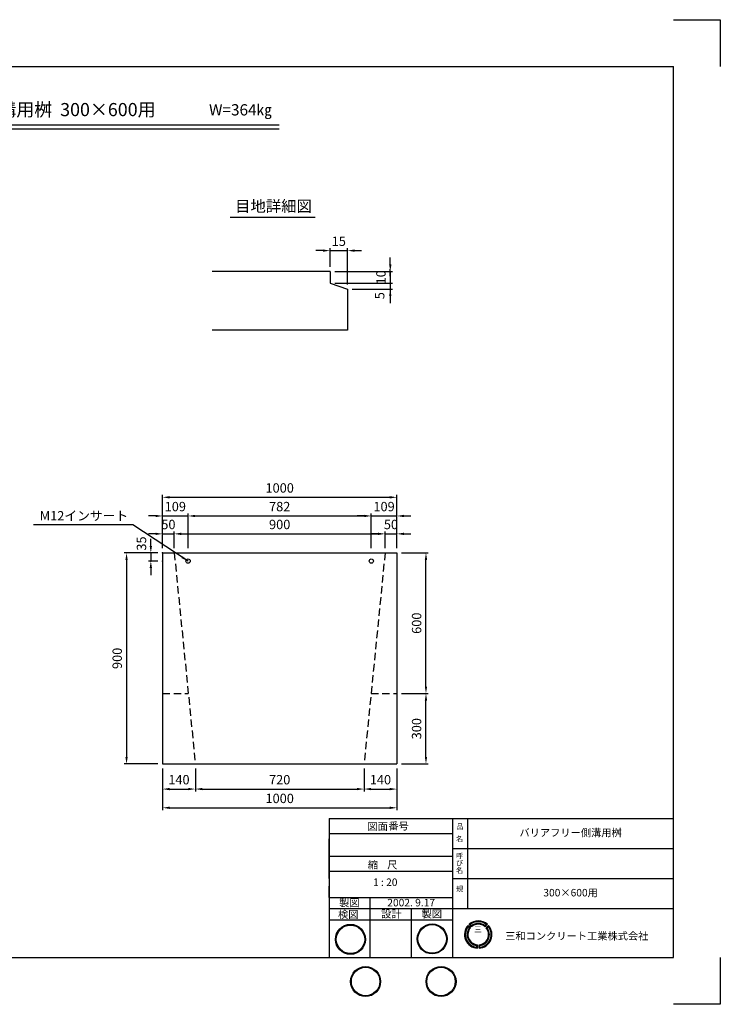
# Model space of a CAD drawing. Extents: x 0 to 5940, y 0 to 4200.
# Drawn here: x 2950 to 5940, y 0 to 4200 of the extents above; entities that cross this region are included whole.
import ezdxf
from ezdxf.enums import TextEntityAlignment as Align

# ---------------------------------------------------------------- set-up
doc = ezdxf.new("R2010")
doc.units = 0
doc.header["$LTSCALE"] = 0.5
doc.linetypes.add('HIDDEN2', pattern=[4.7625, 3.175, -1.5875])
doc.layers.get('0').update_dxf_attribs({"linetype": 'CONTINUOUS'})
doc.layers.get('DEFPOINTS').update_dxf_attribs({"linetype": 'CONTINUOUS'})
doc.layers.add('寸法引出', color=2, linetype='CONTINUOUS')
doc.layers.add('枠', color=3, linetype='CONTINUOUS')
doc.styles.add('SANWA', font='MSMINCHO.TTF')
doc.dimstyles.new('SANWA', dxfattribs={"dimtxt": 2.5, "dimasz": 2.5, "dimexe": 1, "dimexo": 1, "dimgap": 0, "dimtad": 1, "dimdec": 4, "dimdsep": 46, "dimtxsty": 'SANWA', "dimcen": 0, "dimclrd": 2, "dimclre": 2, "dimclrt": 2, "dimadec": 0, "dimazin": 0, "dimtfac": 1, "dimtdec": 4, "dimtix": 1, "dimtmove": 0, "dimatfit": 3, "dimfxl": 1, "dimtolj": 1, "dimtzin": 0, "dimarcsym": 0})

# ---------------------------------------------------------------- blocks, each defined once
blk = doc.blocks.new('*D31')
at = {"layer": 'DEFPOINTS', "color": 0, "ltscale": 20}
for p in [(4559.3, 2083.1), (4450.3, 1925.6), (4559.3, 1925.6)]:
    blk.add_point(p, dxfattribs=at)
at = {"layer": '寸法引出', "lineweight": -2, "ltscale": 20}
for p, q in [((4420.3, 2083.1), (4390.3, 2083.1)), ((4450.3, 2083.1), (4559.3, 2083.1)), ((4559.3, 1945.6), (4559.3, 2093.1)), ((4589.3, 2083.1), (4619.3, 2083.1))]:
    blk.add_line(p, q, dxfattribs=at)
at = {"layer": '寸法引出', "ltscale": 20}
for points in [[(4420.3, 2088.1), (4420.3, 2078.1), (4450.3, 2083.1)], [(4589.3, 2088.1), (4589.3, 2078.1), (4559.3, 2083.1)]]:
    blk.add_solid(points, dxfattribs=at)
at = {"layer": '寸法引出', "ltscale": 20, "insert": (4504.8, 2123.1), "char_height": 40, "attachment_point": 5, "style": 'SANWA'}
blk.add_mtext('\\A1;109', dxfattribs=at)
blk = doc.blocks.new('*D32')
at = {"layer": 'DEFPOINTS', "color": 0, "ltscale": 20}
for p in [(4450.3, 2083.1), (3668.3, 1925.6), (4450.3, 1925.6)]:
    blk.add_point(p, dxfattribs=at)
at = {"layer": '寸法引出', "lineweight": -2, "ltscale": 20}
for p, q in [((3698.3, 2083.1), (4420.3, 2083.1)), ((4450.3, 1945.6), (4450.3, 2093.1))]:
    blk.add_line(p, q, dxfattribs=at)
at = {"layer": '寸法引出', "ltscale": 20}
for points in [[(3698.3, 2088.1), (3698.3, 2078.1), (3668.3, 2083.1)], [(4420.3, 2088.1), (4420.3, 2078.1), (4450.3, 2083.1)]]:
    blk.add_solid(points, dxfattribs=at)
at = {"layer": '寸法引出', "ltscale": 20, "insert": (4059.3, 2123.1), "char_height": 40, "attachment_point": 5, "style": 'SANWA'}
blk.add_mtext('\\A1;782', dxfattribs=at)
blk = doc.blocks.new('*D33')
at = {"layer": 'DEFPOINTS', "color": 0, "ltscale": 20}
for p in [(3668.3, 2083.1), (3559.3, 1925.6), (3668.3, 1925.6)]:
    blk.add_point(p, dxfattribs=at)
at = {"layer": '寸法引出', "lineweight": -2, "ltscale": 20}
for p, q in [((3529.3, 2083.1), (3499.3, 2083.1)), ((3559.3, 1945.6), (3559.3, 2093.1)), ((3559.3, 2083.1), (3668.3, 2083.1)), ((3668.3, 1945.6), (3668.3, 2093.1)), ((3698.3, 2083.1), (3728.3, 2083.1))]:
    blk.add_line(p, q, dxfattribs=at)
at = {"layer": '寸法引出', "ltscale": 20}
for points in [[(3529.3, 2088.1), (3529.3, 2078.1), (3559.3, 2083.1)], [(3698.3, 2088.1), (3698.3, 2078.1), (3668.3, 2083.1)]]:
    blk.add_solid(points, dxfattribs=at)
at = {"layer": '寸法引出', "ltscale": 20, "insert": (3613.8, 2123.1), "char_height": 40, "attachment_point": 5, "style": 'SANWA'}
blk.add_mtext('\\A1;109', dxfattribs=at)
blk = doc.blocks.new('*D34')
at = {"layer": 'DEFPOINTS', "color": 0, "ltscale": 20}
for p in [(4559.3, 2162.6), (3559.3, 1925.6), (4559.3, 1925.6)]:
    blk.add_point(p, dxfattribs=at)
at = {"layer": '寸法引出', "lineweight": -2, "ltscale": 20}
for p, q in [((3559.3, 1945.6), (3559.3, 2172.6)), ((3589.3, 2162.6), (4529.3, 2162.6)), ((4559.3, 1945.6), (4559.3, 2172.6))]:
    blk.add_line(p, q, dxfattribs=at)
at = {"layer": '寸法引出', "ltscale": 20}
for points in [[(3589.3, 2167.6), (3589.3, 2157.6), (3559.3, 2162.6)], [(4529.3, 2167.6), (4529.3, 2157.6), (4559.3, 2162.6)]]:
    blk.add_solid(points, dxfattribs=at)
at = {"layer": '寸法引出', "ltscale": 20, "insert": (4059.3, 2202.6), "char_height": 40, "attachment_point": 5, "style": 'SANWA'}
blk.add_mtext('\\A1;1000', dxfattribs=at)
blk = doc.blocks.new('*D35')
at = {"layer": 'DEFPOINTS', "color": 0, "ltscale": 20}
for p in [(3609.3, 2006.8), (3559.3, 1925.6), (3609.3, 1925.6)]:
    blk.add_point(p, dxfattribs=at)
at = {"layer": '寸法引出', "lineweight": -2, "ltscale": 20}
for p, q in [((3559.3, 1945.6), (3559.3, 2016.8)), ((3609.3, 1945.6), (3609.3, 2016.8)), ((3529.3, 2006.8), (3499.3, 2006.8)), ((3559.3, 2006.8), (3609.3, 2006.8)), ((3639.3, 2006.8), (3669.3, 2006.8))]:
    blk.add_line(p, q, dxfattribs=at)
at = {"layer": '寸法引出', "ltscale": 20}
for points in [[(3529.3, 2011.8), (3529.3, 2001.8), (3559.3, 2006.8)], [(3639.3, 2011.8), (3639.3, 2001.8), (3609.3, 2006.8)]]:
    blk.add_solid(points, dxfattribs=at)
at = {"layer": '寸法引出', "ltscale": 20, "insert": (3584.3, 2046.8), "char_height": 40, "attachment_point": 5, "style": 'SANWA'}
blk.add_mtext('\\A1;50', dxfattribs=at)
blk = doc.blocks.new('*D36')
at = {"layer": 'DEFPOINTS', "color": 0, "ltscale": 20}
for p in [(3559.3, 1925.6), (3405.7, 1025.6), (3559.3, 1025.6)]:
    blk.add_point(p, dxfattribs=at)
at = {"layer": '寸法引出', "lineweight": -2, "ltscale": 20}
for p, q in [((3539.3, 1925.6), (3395.7, 1925.6)), ((3405.7, 1895.6), (3405.7, 1055.6)), ((3539.3, 1025.6), (3395.7, 1025.6))]:
    blk.add_line(p, q, dxfattribs=at)
at = {"layer": '寸法引出', "ltscale": 20}
for points in [[(3400.7, 1895.6), (3410.7, 1895.6), (3405.7, 1925.6)], [(3400.7, 1055.6), (3410.7, 1055.6), (3405.7, 1025.6)]]:
    blk.add_solid(points, dxfattribs=at)
at = {"layer": '寸法引出', "ltscale": 20, "insert": (3365.7, 1475.6), "char_height": 40, "attachment_point": 5, "rotation": 90, "style": 'SANWA'}
blk.add_mtext('\\A1;900', dxfattribs=at)
blk = doc.blocks.new('*D47')
at = {"layer": 'DEFPOINTS', "color": 0, "ltscale": 20}
for p in [(4559.3, 1925.6), (4683.6, 1925.6), (4559.3, 1325.6)]:
    blk.add_point(p, dxfattribs=at)
at = {"layer": '寸法引出', "lineweight": -2, "ltscale": 20}
for p, q in [((4579.3, 1925.6), (4693.6, 1925.6)), ((4683.6, 1355.6), (4683.6, 1895.6))]:
    blk.add_line(p, q, dxfattribs=at)
at = {"layer": '寸法引出', "ltscale": 20}
for points in [[(4678.6, 1895.6), (4688.6, 1895.6), (4683.6, 1925.6)], [(4678.6, 1355.6), (4688.6, 1355.6), (4683.6, 1325.6)]]:
    blk.add_solid(points, dxfattribs=at)
at = {"layer": '寸法引出', "ltscale": 20, "insert": (4643.6, 1625.6), "char_height": 40, "attachment_point": 5, "rotation": 90, "style": 'SANWA'}
blk.add_mtext('\\A1;600', dxfattribs=at)
blk = doc.blocks.new('*D48')
at = {"layer": 'DEFPOINTS', "color": 0, "ltscale": 20}
for p in [(4419.3, 1025.6), (4559.3, 1025.6), (4559.3, 918.1)]:
    blk.add_point(p, dxfattribs=at)
at = {"layer": '寸法引出', "lineweight": -2, "ltscale": 20}
for p, q in [((4559.3, 1005.6), (4559.3, 908.1)), ((4449.3, 918.1), (4529.3, 918.1))]:
    blk.add_line(p, q, dxfattribs=at)
at = {"layer": '寸法引出', "ltscale": 20}
for points in [[(4449.3, 923.1), (4449.3, 913.1), (4419.3, 918.1)], [(4529.3, 923.1), (4529.3, 913.1), (4559.3, 918.1)]]:
    blk.add_solid(points, dxfattribs=at)
at = {"layer": '寸法引出', "ltscale": 20, "insert": (4489.3, 958.1), "char_height": 40, "attachment_point": 5, "style": 'SANWA'}
blk.add_mtext('\\A1;140', dxfattribs=at)
blk = doc.blocks.new('*D49')
at = {"layer": 'DEFPOINTS', "color": 0, "ltscale": 20}
for p in [(3559.3, 1025.6), (4559.3, 1025.6), (4559.3, 838.3)]:
    blk.add_point(p, dxfattribs=at)
at = {"layer": '寸法引出', "lineweight": -2, "ltscale": 20}
for p, q in [((3559.3, 1005.6), (3559.3, 828.3)), ((4559.3, 1005.6), (4559.3, 828.3)), ((3589.3, 838.3), (4529.3, 838.3))]:
    blk.add_line(p, q, dxfattribs=at)
at = {"layer": '寸法引出', "ltscale": 20}
for points in [[(3589.3, 843.3), (3589.3, 833.3), (3559.3, 838.3)], [(4529.3, 843.3), (4529.3, 833.3), (4559.3, 838.3)]]:
    blk.add_solid(points, dxfattribs=at)
at = {"layer": '寸法引出', "ltscale": 20, "insert": (4059.3, 878.3), "char_height": 40, "attachment_point": 5, "style": 'SANWA'}
blk.add_mtext('\\A1;1000', dxfattribs=at)
blk = doc.blocks.new('*D50')
at = {"layer": 'DEFPOINTS', "color": 0, "ltscale": 20}
for p in [(3699.3, 1025.6), (4419.3, 1025.6), (4419.3, 918.1)]:
    blk.add_point(p, dxfattribs=at)
at = {"layer": '寸法引出', "lineweight": -2, "ltscale": 20}
for p, q in [((3699.3, 1005.6), (3699.3, 908.1)), ((4419.3, 1005.6), (4419.3, 908.1)), ((3729.3, 918.1), (4389.3, 918.1))]:
    blk.add_line(p, q, dxfattribs=at)
at = {"layer": '寸法引出', "ltscale": 20}
for points in [[(3729.3, 923.1), (3729.3, 913.1), (3699.3, 918.1)], [(4389.3, 923.1), (4389.3, 913.1), (4419.3, 918.1)]]:
    blk.add_solid(points, dxfattribs=at)
at = {"layer": '寸法引出', "ltscale": 20, "insert": (4059.3, 958.1), "char_height": 40, "attachment_point": 5, "style": 'SANWA'}
blk.add_mtext('\\A1;720', dxfattribs=at)
blk = doc.blocks.new('*D51')
at = {"layer": 'DEFPOINTS', "color": 0, "ltscale": 20}
for p in [(3559.3, 1025.6), (3699.3, 1025.6), (3699.3, 918.1)]:
    blk.add_point(p, dxfattribs=at)
at = {"layer": '寸法引出', "lineweight": -2, "ltscale": 20}
for p, q in [((3559.3, 1005.6), (3559.3, 908.1)), ((3699.3, 1005.6), (3699.3, 908.1)), ((3589.3, 918.1), (3669.3, 918.1))]:
    blk.add_line(p, q, dxfattribs=at)
at = {"layer": '寸法引出', "ltscale": 20}
for points in [[(3589.3, 923.1), (3589.3, 913.1), (3559.3, 918.1)], [(3669.3, 923.1), (3669.3, 913.1), (3699.3, 918.1)]]:
    blk.add_solid(points, dxfattribs=at)
at = {"layer": '寸法引出', "ltscale": 20, "insert": (3629.3, 958.1), "char_height": 40, "attachment_point": 5, "style": 'SANWA'}
blk.add_mtext('\\A1;140', dxfattribs=at)
blk = doc.blocks.new('*D52')
at = {"layer": 'DEFPOINTS', "color": 0, "ltscale": 20}
for p in [(4559.3, 1325.6), (4683.6, 1325.6), (4559.3, 1025.6)]:
    blk.add_point(p, dxfattribs=at)
at = {"layer": '寸法引出', "lineweight": -2, "ltscale": 20}
for p, q in [((4579.3, 1325.6), (4693.6, 1325.6)), ((4683.6, 1055.6), (4683.6, 1295.6)), ((4579.3, 1025.6), (4693.6, 1025.6))]:
    blk.add_line(p, q, dxfattribs=at)
at = {"layer": '寸法引出', "ltscale": 20}
for points in [[(4678.6, 1295.6), (4688.6, 1295.6), (4683.6, 1325.6)], [(4678.6, 1055.6), (4688.6, 1055.6), (4683.6, 1025.6)]]:
    blk.add_solid(points, dxfattribs=at)
at = {"layer": '寸法引出', "ltscale": 20, "insert": (4643.6, 1175.6), "char_height": 40, "attachment_point": 5, "rotation": 90, "style": 'SANWA'}
blk.add_mtext('\\A1;300', dxfattribs=at)
blk = doc.blocks.new('*D53')
at = {"layer": 'DEFPOINTS', "color": 0, "ltscale": 20}
for p in [(4559.3, 2006.8), (4509.3, 1925.6), (4559.3, 1925.6)]:
    blk.add_point(p, dxfattribs=at)
at = {"layer": '寸法引出', "lineweight": -2, "ltscale": 20}
for p, q in [((4559.3, 1945.6), (4559.3, 2016.8)), ((4479.3, 2006.8), (4449.3, 2006.8)), ((4509.3, 2006.8), (4559.3, 2006.8)), ((4589.3, 2006.8), (4619.3, 2006.8))]:
    blk.add_line(p, q, dxfattribs=at)
at = {"layer": '寸法引出', "ltscale": 20}
for points in [[(4479.3, 2011.8), (4479.3, 2001.8), (4509.3, 2006.8)], [(4589.3, 2011.8), (4589.3, 2001.8), (4559.3, 2006.8)]]:
    blk.add_solid(points, dxfattribs=at)
at = {"layer": '寸法引出', "ltscale": 20, "insert": (4534.3, 2046.8), "char_height": 40, "attachment_point": 5, "style": 'SANWA'}
blk.add_mtext('\\A1;50', dxfattribs=at)
blk = doc.blocks.new('*D54')
at = {"layer": 'DEFPOINTS', "color": 0, "ltscale": 20}
for p in [(4509.3, 2006.8), (3609.3, 1925.6), (4509.3, 1925.6)]:
    blk.add_point(p, dxfattribs=at)
at = {"layer": '寸法引出', "lineweight": -2, "ltscale": 20}
for p, q in [((4509.3, 1945.6), (4509.3, 2016.8)), ((3639.3, 2006.8), (4479.3, 2006.8))]:
    blk.add_line(p, q, dxfattribs=at)
at = {"layer": '寸法引出', "ltscale": 20}
for points in [[(3639.3, 2011.8), (3639.3, 2001.8), (3609.3, 2006.8)], [(4479.3, 2011.8), (4479.3, 2001.8), (4509.3, 2006.8)]]:
    blk.add_solid(points, dxfattribs=at)
at = {"layer": '寸法引出', "ltscale": 20, "insert": (4059.3, 2046.8), "char_height": 40, "attachment_point": 5, "style": 'SANWA'}
blk.add_mtext('\\A1;900', dxfattribs=at)
blk = doc.blocks.new('*D72')
at = {"layer": 'DEFPOINTS', "color": 0, "ltscale": 20}
for p in [(4349.1, 3214.9), (4274.1, 3126.1), (4349.1, 3051.1)]:
    blk.add_point(p, dxfattribs=at)
at = {"layer": '寸法引出', "lineweight": -2, "ltscale": 20}
for p, q in [((4244.1, 3214.9), (4214.1, 3214.9)), ((4274.1, 3146.1), (4274.1, 3224.9)), ((4274.1, 3214.9), (4349.1, 3214.9)), ((4349.1, 3071.1), (4349.1, 3224.9)), ((4379.1, 3214.9), (4409.1, 3214.9))]:
    blk.add_line(p, q, dxfattribs=at)
at = {"layer": '寸法引出', "ltscale": 20}
for points in [[(4244.1, 3219.9), (4244.1, 3209.9), (4274.1, 3214.9)], [(4379.1, 3219.9), (4379.1, 3209.9), (4349.1, 3214.9)]]:
    blk.add_solid(points, dxfattribs=at)
at = {"layer": '寸法引出', "ltscale": 20, "insert": (4311.6, 3254.9), "char_height": 40, "attachment_point": 5, "style": 'SANWA'}
blk.add_mtext('\\A1;15', dxfattribs=at)

msp = doc.modelspace()

# ---------------------------------------------------------------- hatches: boundary and pattern name
h = msp.add_hatch(color=256)
h.paths.add_polyline_path([(4425.40919, 277.15213, 1), (4297.44885, 277.15213, 1)])
h.paths.add_polyline_path([(4422.20919, 277.15213, 1), (4300.64885, 277.15213, 1)], flags=16)
h = msp.add_hatch(color=256)
h.paths.add_polyline_path([(4774.05468, 279.09569, 1), (4646.09435, 279.09569, 1)])
h.paths.add_polyline_path([(4770.85468, 279.09569, 1), (4649.29435, 279.09569, 1)], flags=16)
h.paths.add_polyline_path([(4677.84822, 276.6906), (4744.95679, 276.6906), (4744.95679, 337.58203), (4677.84822, 337.58203)], flags=8)
h.paths.add_polyline_path([(4676.59287, 229.06476), (4744.70715, 229.06476), (4744.70715, 292.97333), (4676.59287, 292.97333)], flags=8)
h = msp.add_hatch(color=256)
h.paths.add_polyline_path([(4867.81781, 341.16772), (4878.02043, 330.9651, -0.3722683533), (4935.67616, 330.9651), (4945.87878, 341.16772, 0.382497994)])
h.paths.add_polyline_path([(4950.40427, 336.64224), (4940.20165, 326.43962, -0.6168583269), (4910.0483, 253.64299), (4910.0483, 239.21431, 0.6292889159)])
h.paths.add_polyline_path([(4863.29233, 336.64224, 0.6292889159), (4903.6483, 239.21431), (4903.6483, 253.64299, -0.6168583269), (4873.49495, 326.43962)])
h = msp.add_hatch(color=256)
h.paths.add_polyline_path([(4489.86327, 97.22239, 1), (4361.90294, 97.22239, 1)])
h.paths.add_polyline_path([(4486.66327, 97.22239, 1), (4365.10294, 97.22239, 1)], flags=16)
h.paths.add_polyline_path([(4393.24538, 91.04168), (4461.17681, 91.04168), (4461.17681, 154.40168), (4393.24538, 154.40168)], flags=8)
h.paths.add_polyline_path([(4393.4986, 43.49886), (4459.4186, 43.49886), (4459.4186, 100.82458), (4393.4986, 100.82458)], flags=24)
h = msp.add_hatch(color=256)
h.paths.add_polyline_path([(4811.93554, 97.22239, 1), (4683.9752, 97.22239, 1)])
h.paths.add_polyline_path([(4808.73554, 97.22239, 1), (4687.1752, 97.22239, 1)], flags=16)
h.paths.add_polyline_path([(4715.22622, 91.9373), (4783.3405, 91.9373), (4783.3405, 155.84587), (4715.22622, 155.84587)], flags=8)
h.paths.add_polyline_path([(4715.11372, 48.74574), (4781.94801, 48.74574), (4781.94801, 108.81431), (4715.11372, 108.81431)], flags=8)

# ---------------------------------------------------------------- linework, layer by layer
for p, q in [((5740.00001, 4199.99999), (5940.00001, 4199.99999)), ((5940.00001, 4199.99999), (5940.00001, 3999.99999)), ((2228.62337, 3750.94958), (4057.03685, 3750.94958)), ((2228.62337, 3734.94958), (4057.03685, 3734.94958)), ((3847.80927, 3357.72722), (4210.51836, 3357.72722)), ((4270.04257, 791.99999), (4270.04257, 695.99999)), ((4798.04257, 199.99999), (4798.04257, 791.99999)), ((4798.04257, 791.99999), (4828.36971, 791.99999)), ((4862.04257, 407.99999), (4862.04257, 791.99999)), ((4270.04257, 581.40875), (4270.04257, 705.69352)), ((4270.04257, 535.99999), (4270.04257, 581.40875)), ((4270.04257, 455.99999), (4270.04257, 503.99999)), ((4270.04257, 503.99999), (4270.04257, 399.91353)), ((4270.04257, 455.99999), (4270.04257, 407.99999)), ((4446.04257, 199.99999), (4446.04257, 455.99999)), ((4270.04257, 407.99999), (5740.00001, 407.99999)), ((4622.04257, 199.99999), (4622.04257, 407.99999)), ((4873.49495, 326.43962), (4863.23038, 336.70418)), ((4878.02043, 330.9651), (4867.75586, 341.22967)), ((4878.24588, 335.26514), (4872.54417, 340.96684)), ((4935.45072, 335.26514), (4941.15242, 340.96684)), ((4935.67616, 330.9651), (4945.87878, 341.16772)), ((4940.20165, 326.43962), (4950.40427, 336.64224)), ((4869.19491, 326.21417), (4863.49321, 331.91587)), ((4944.50169, 326.21417), (4950.20339, 331.91587)), ((4903.6483, 239.21431), (4903.6483, 253.64299)), ((4910.0483, 239.21431), (4910.0483, 253.64299)), ((4900.4483, 242.69839), (4900.4483, 250.76182)), ((4913.2483, 242.69839), (4913.2483, 250.76182)), ((5940.00001, 199.99999), (5940.00001, -0.00001)), ((5940.00001, -0.00001), (5740.00001, -0.00001))]:
    msp.add_line(p, q)
at = {"ltscale": 20}
for p, q in [((4274.07384, 3126.12042), (3771.77358, 3126.12042)), ((4274.07384, 3126.12042), (4274.07384, 3076.12042)), ((4274.07384, 3076.12042), (4349.07384, 3051.12042)), ((4349.07384, 3051.12042), (4349.07384, 2876.12042)), ((4349.07384, 2876.12042), (3771.77358, 2876.12042)), ((3559.25382, 1925.58072), (3559.25382, 1025.58072)), ((3559.25382, 1925.58072), (4559.25382, 1925.58072)), ((4559.25382, 1925.58072), (4559.25382, 1025.58072)), ((3559.25382, 1025.58072), (4559.25382, 1025.58072))]:
    msp.add_line(p, q, dxfattribs=at)
at = {"linetype": 'HIDDEN2', "ltscale": 20}
for p, q in [((3609.25382, 1925.58072), (3699.25382, 1025.58072)), ((4509.25382, 1925.58072), (4419.25382, 1025.58072)), ((3559.25382, 1325.58072), (3669.25382, 1325.58072)), ((4449.25382, 1325.58072), (4559.25382, 1325.58072))]:
    msp.add_line(p, q, dxfattribs=at)
at = {"color": 0}
for p, q in [((4270.04257, 791.99999), (5740.00001, 791.99999)), ((4270.04257, 727.99999), (4798.04257, 727.99999)), ((4270.04257, 727.99999), (4798.04257, 727.99999)), ((4270.04257, 695.99999), (4270.04257, 503.99999)), ((4270.04257, 631.99999), (4798.04257, 631.99999)), ((4798.04257, 663.99999), (5740.00001, 663.99999)), ((4270.04257, 567.99999), (4798.04257, 567.99999)), ((4798.04257, 535.99999), (5740.00001, 535.99999)), ((4270.04257, 503.99999), (4270.04257, 199.99999)), ((4270.04257, 455.99999), (4798.04257, 455.99999)), ((4270.04257, 359.99999), (4798.04257, 359.99999))]:
    msp.add_line(p, q, dxfattribs=at)
at = {"ltscale": 20}
for centre in [(3668.25382, 1890.58072), (4450.25382, 1890.58072)]:
    msp.add_circle(centre, 9, dxfattribs=at)
for centre, radius in [((4361.42902, 277.15213), 63.98017), ((4361.42902, 277.15213), 60.78017), ((4710.07452, 279.09569), 63.98017), ((4710.07452, 279.09569), 60.78017), ((4425.8831, 97.22239), 63.98017), ((4425.8831, 97.22239), 60.78017), ((4747.95537, 97.22239), 63.98017), ((4747.95537, 97.22239), 60.78017)]:
    msp.add_circle(centre, radius)
for radius, start, end in [(58.48505, 138.13649545, 266.86350455), (58.48505, 48.13649545, 131.86350455), (55.28505, 51.64767379, 128.35232621), (44.08505, 49.16258741, 130.83741259), (47.28505, 52.77882031, 127.22117969), (58.48505, 273.13649545, 41.86350455), (55.28505, 141.64767379, 263.35232621), (47.28505, 142.77882031, 262.22117969), (44.08505, 139.16258741, 265.83741259), (44.08505, 274.16258741, 40.83741259), (55.28505, 276.64767379, 38.35232621), (47.28505, 277.77882031, 37.22117969)]:
    msp.add_arc((4906.8483, 297.61175), radius, start, end)
at = {"layer": 'DEFPOINTS', "color": 0, "linetype": 'ByBlock', "ltscale": 20}
for p in [(4274.07384, 3126.12042), (4274.07384, 3076.12042), (4274.07384, 3076.12042), (4349.07384, 3051.12042), (4349.07384, 2876.12042)]:
    msp.add_point(p, dxfattribs=at)
at = {"layer": '寸法引出', "linetype": 'ByBlock', "ltscale": 20}
for p, q in [((4531.3906, 3156.12042), (4531.3906, 3186.12042)), ((4294.07384, 3126.12042), (4541.3906, 3126.12042)), ((4531.3906, 3106.12042), (4531.3906, 3136.12042)), ((4531.3906, 3126.12042), (4531.3906, 3051.12042)), ((4294.07384, 3076.12042), (4541.3906, 3076.12042)), ((4369.07384, 3051.12042), (4541.3906, 3051.12042)), ((4531.3906, 3046.12042), (4531.3906, 3016.12042)), ((4531.3906, 3021.12042), (4531.3906, 2991.12042)), ((3509.32355, 1955.58072), (3509.32355, 1985.58072)), ((3539.25382, 1925.58072), (3499.32355, 1925.58072)), ((3539.25382, 1890.58072), (3499.32355, 1890.58072)), ((3509.32355, 1925.58072), (3509.32355, 1890.58072)), ((3509.32355, 1860.58072), (3509.32355, 1830.58072))]:
    msp.add_line(p, q, dxfattribs=at)
at = {"layer": '寸法引出', "color": 0, "linetype": 'ByBlock', "ltscale": 20}
for p in [(3509.32355, 1890.58072), (3559.25382, 1925.58072), (3559.25382, 1890.58072)]:
    msp.add_point(p, dxfattribs=at)
at = {"layer": '寸法引出', "linetype": 'ByBlock', "ltscale": 20}
for points in [[(4526.3906, 3156.12042), (4536.3906, 3156.12042), (4531.3906, 3126.12042)], [(4526.3906, 3021.12042), (4536.3906, 3021.12042), (4531.3906, 3051.12042)], [(3504.32355, 1955.58072), (3514.32355, 1955.58072), (3509.32355, 1925.58072)], [(3504.32355, 1860.58072), (3514.32355, 1860.58072), (3509.32355, 1890.58072)]]:
    msp.add_solid(points, dxfattribs=at)
at = {"layer": '枠'}
for p, q in [((500.00001, 3999.99999), (5740.00001, 3999.99999)), ((5740.00001, 199.99999), (5740.00001, 3999.99999)), ((500.00001, 199.99999), (5740.00001, 199.99999))]:
    msp.add_line(p, q, dxfattribs=at)

# ---------------------------------------------------------------- texts
at = {"style": 'SANWA'}
for s, height, p in [('バリアフリー側溝用桝  300×600用', 56, (2926.7018, 3809.30824)), ('W=364㎏', 48, (3891.87468, 3809.30824)), ('目地詳細図', 48, (4032.92634, 3398.33841)), ('バリアフリー側溝用桝', 32, (5301.02129, 727.99999)), ('300×600用', 32, (5301.02129, 471.99999))]:
    msp.add_text(s, height=height, dxfattribs=at).set_placement(p, align=Align.MIDDLE)
at = {"ltscale": 2, "style": 'SANWA'}
for s, height, p in [('図面', 32, (4433.8765, 743.03638)), ('番号', 32, (4523.11906, 744.85492)), ('品', 22.4, (4812.99081, 747.16919)), ('名', 22.4, (4811.7774, 694.66168)), ('呼', 22.4, (4811.68458, 621.91309)), ('縮    尺', 32, (4435.27851, 579.17855)), ('び', 22.4, (4811.36686, 591.24348)), ('名', 22.4, (4811.8205, 559.90179)), ('1 : 20', 32, (4457.68715, 504.7804)), ('規', 22.4, (4812.3841, 480.91282)), ('製図', 32, (4312.99921, 417.6685)), ('2002. 9.17', 32, (4518.62975, 417.6685)), ('検図', 32, (4308.28825, 367.69572)), ('設計', 32, (4492.10133, 369.51429)), ('製図', 32, (4664.99921, 369.6685))]:
    msp.add_text(s, height=height, dxfattribs=at).set_placement(p)
at = {"style": 'SANWA'}
for s, height, p in [('三', 24, (4888.94535, 307.50945)), ('三和コンクリート工業株式会社', 32, (5021.87776, 275.62516))]:
    msp.add_text(s, height=height, dxfattribs=at).set_placement(p)
at = {"layer": '寸法引出', "linetype": 'ByBlock', "ltscale": 20, "char_height": 40, "attachment_point": 5, "rotation": 90, "style": 'SANWA'}
for s, insert in [('\\A1;10', (4491.3906, 3101.12042)), ('5', (4491.3906, 3022.66157)), ('\\A1;35', (3469.32355, 1965.48866))]:
    msp.add_mtext(s, dxfattribs=dict(at, insert=insert))
at = {"layer": '寸法引出', "linetype": 'ByBlock', "ltscale": 20, "insert": (3224.11103, 2078.68676), "char_height": 40, "attachment_point": 5, "style": 'SANWA'}
msp.add_mtext('M12インサート', dxfattribs=at)

# ---------------------------------------------------------------- dimensions: what is measured, and where the dimension line sits
at = {"layer": '寸法引出', "ltscale": 20}
dim = msp.add_linear_dim(base=(4349.07384, 3214.86853), p1=(4274.07384, 3126.12042), p2=(4349.07384, 3051.12042), text='15', dimstyle='SANWA', override={"dimscale": 20, "dimtxt": 2, "dimasz": 1.5, "dimexe": 0.5, "dimgap": 1, "dimclrd": 256, "dimclre": 256, "dimclrt": 256}, dxfattribs=at)
dim.commit()
dim.dimension.update_dxf_attribs({"geometry": '*D72', "text_midpoint": (4311.57384, 3254.86853)})
for base, p1, p2, override, picture, middle in [((4559.25382, 2162.59515), (3559.25382, 1925.58072), (4559.25382, 1925.58072), {"dimscale": 20, "dimtxt": 2, "dimasz": 1.5, "dimexe": 0.5, "dimgap": 1, "dimclrd": 256, "dimclre": 256, "dimclrt": 256}, '*D34', (4059.25382, 2202.59515)), ((3668.25382, 2083.11952), (3559.25382, 1925.58072), (3668.25382, 1925.58072), {"dimscale": 20, "dimtxt": 2, "dimasz": 1.5, "dimexe": 0.5, "dimgap": 1, "dimclrd": 256, "dimclre": 256, "dimclrt": 256}, '*D33', (3613.75382, 2123.11952)), ((4450.25382, 2083.11952), (3668.25382, 1925.58072), (4450.25382, 1925.58072), {"dimscale": 20, "dimtxt": 2, "dimasz": 1.5, "dimexe": 0.5, "dimgap": 1, "dimse1": 1, "dimclrd": 256, "dimclre": 256, "dimclrt": 256, "dimtmove": 1}, '*D32', (4059.25382, 2123.11952)), ((4559.25382, 2083.11952), (4450.25382, 1925.58072), (4559.25382, 1925.58072), {"dimscale": 20, "dimtxt": 2, "dimasz": 1.5, "dimexe": 0.5, "dimgap": 1, "dimse1": 1, "dimclrd": 256, "dimclre": 256, "dimclrt": 256, "dimtmove": 1}, '*D31', (4504.75382, 2123.11952)), ((3609.25382, 2006.78775), (3559.25382, 1925.58072), (3609.25382, 1925.58072), {"dimscale": 20, "dimtxt": 2, "dimasz": 1.5, "dimexe": 0.5, "dimgap": 1, "dimclrd": 256, "dimclre": 256, "dimclrt": 256}, '*D35', (3584.25382, 2046.78775)), ((4509.25382, 2006.78775), (3609.25382, 1925.58072), (4509.25382, 1925.58072), {"dimscale": 20, "dimtxt": 2, "dimasz": 1.5, "dimexe": 0.5, "dimgap": 1, "dimse1": 1, "dimclrd": 256, "dimclre": 256, "dimclrt": 256, "dimtmove": 1}, '*D54', (4059.25382, 2046.78775)), ((4559.25382, 2006.78775), (4509.25382, 1925.58072), (4559.25382, 1925.58072), {"dimscale": 20, "dimtxt": 2, "dimasz": 1.5, "dimexe": 0.5, "dimgap": 1, "dimse1": 1, "dimclrd": 256, "dimclre": 256, "dimclrt": 256, "dimtmove": 1}, '*D53', (4534.25382, 2046.78775)), ((4559.25382, 838.2732), (3559.25382, 1025.58072), (4559.25382, 1025.58072), {"dimscale": 20, "dimtxt": 2, "dimasz": 1.5, "dimexe": 0.5, "dimgap": 1, "dimclrd": 256, "dimclre": 256, "dimclrt": 256}, '*D49', (4059.25382, 878.2732)), ((3699.25382, 918.07181), (3559.25382, 1025.58072), (3699.25382, 1025.58072), {"dimscale": 20, "dimtxt": 2, "dimasz": 1.5, "dimexe": 0.5, "dimgap": 1, "dimclrd": 256, "dimclre": 256, "dimclrt": 256}, '*D51', (3629.25382, 958.07181)), ((4419.25382, 918.07181), (3699.25382, 1025.58072), (4419.25382, 1025.58072), {"dimscale": 20, "dimtxt": 2, "dimasz": 1.5, "dimexe": 0.5, "dimgap": 1, "dimclrd": 256, "dimclre": 256, "dimclrt": 256}, '*D50', (4059.25382, 958.07181)), ((4559.25382, 918.07181), (4419.25382, 1025.58072), (4559.25382, 1025.58072), {"dimscale": 20, "dimtxt": 2, "dimasz": 1.5, "dimexe": 0.5, "dimgap": 1, "dimse1": 1, "dimclrd": 256, "dimclre": 256, "dimclrt": 256, "dimtmove": 1}, '*D48', (4489.25382, 958.07181))]:
    dim = msp.add_linear_dim(base=base, p1=p1, p2=p2, dimstyle='SANWA', override=override, dxfattribs=at)
    dim.commit()
    dim.dimension.update_dxf_attribs({"geometry": picture, "text_midpoint": middle})
for base, p1, p2, override, picture, middle in [((3405.68728, 1025.58072), (3559.25382, 1925.58072), (3559.25382, 1025.58072), {"dimscale": 20, "dimtxt": 2, "dimasz": 1.5, "dimexe": 0.5, "dimgap": 1, "dimclrd": 256, "dimclre": 256, "dimclrt": 256}, '*D36', (3365.68728, 1475.58072)), ((4683.59924, 1925.58072), (4559.25382, 1325.58072), (4559.25382, 1925.58072), {"dimscale": 20, "dimtxt": 2, "dimasz": 1.5, "dimexe": 0.5, "dimgap": 1, "dimse1": 1, "dimclrd": 256, "dimclre": 256, "dimclrt": 256, "dimtmove": 1}, '*D47', (4643.59924, 1625.58072)), ((4683.59924, 1325.58072), (4559.25382, 1025.58072), (4559.25382, 1325.58072), {"dimscale": 20, "dimtxt": 2, "dimasz": 1.5, "dimexe": 0.5, "dimgap": 1, "dimclrd": 256, "dimclre": 256, "dimclrt": 256}, '*D52', (4643.59924, 1175.58072))]:
    dim = msp.add_linear_dim(base=base, p1=p1, p2=p2, angle=90, dimstyle='SANWA', override=override, dxfattribs=at)
    dim.commit()
    dim.dimension.update_dxf_attribs({"geometry": picture, "text_midpoint": middle})

# ---------------------------------------------------------------- leaders
msp.add_leader([(3668.25382, 1890.58072), (3432.70826, 2045.32215), (3008.92988, 2045.32215)], dimstyle='SANWA', override={"dimscale": 20, "dimtxt": 2, "dimasz": 1.5, "dimexe": 0.5, "dimgap": 1, "dimclrd": 256, "dimclre": 256, "dimclrt": 256}, dxfattribs=at)

doc.saveas('drawing.dxf')
